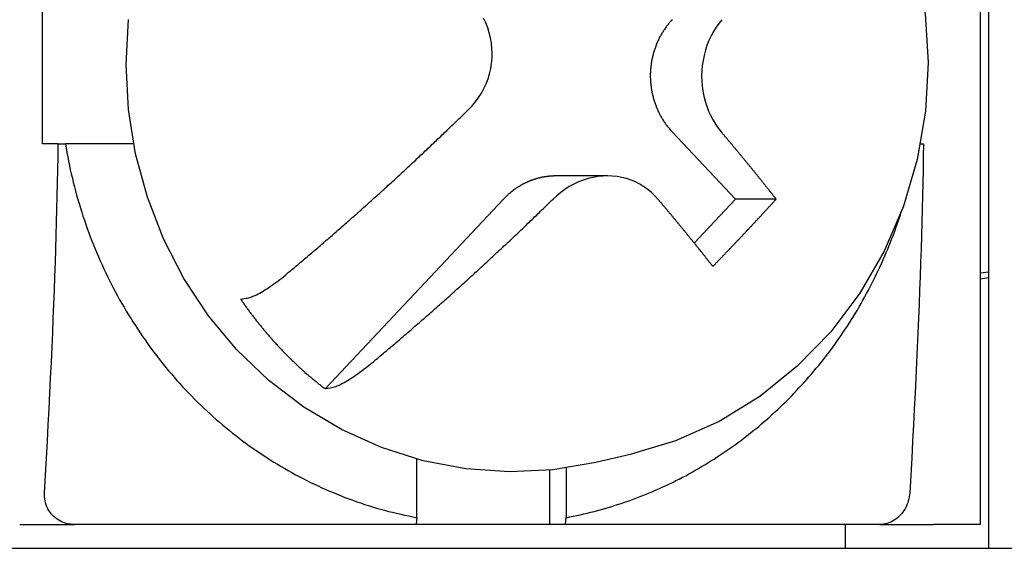
# Model space of a CAD drawing. Extents: x 28 to 396, y 16 to 260.
# Drawn here: x 375 to 382, y 189 to 193 of the extents above; entities that cross this region are included whole.
import ezdxf

# ---------------------------------------------------------------- set-up
doc = ezdxf.new("R2010")
doc.units = 0
doc.header["$LTSCALE"] = 0.2
doc.layers.add('画層1', color=7, linetype='CONTINUOUS')

msp = doc.modelspace()

# ---------------------------------------------------------------- linework, layer by layer
at = {"layer": '画層1', "color": 3}
for p, q in [((381.5, 195.45), (381.5, 189.35)), ((381.45, 189.5), (381.45, 195.3)), ((375.5398, 191.9), (375.5398, 192.9)), ((379.9058, 191.5515), (379.507, 191.9757)), ((375.6385, 191.9), (375.5398, 191.9)), ((375.6385, 191.9), (375.683, 191.9)), ((376.1133, 191.9), (375.683, 191.9)), ((381.0722, 191.9), (381.0907, 191.9)), ((379.0991, 191.6979), (378.7758, 191.6979)), ((377.3193, 190.3556), (378.4434, 191.5515)), ((379.6458, 191.2749), (379.9058, 191.5515)), ((380.1618, 191.5515), (379.9058, 191.5515)), ((381.5, 191.0916), (381.45, 191.0844)), ((381.45, 191.05), (381.4501, 191.05)), ((381.4501, 191.05), (381.5, 191.0571)), ((376.7875, 190.9213), (376.8228, 190.9263)), ((377.3546, 190.3606), (377.3193, 190.3556)), ((379.2414, 189.941), (379.0267, 189.8915)), ((377.8982, 189.5434), (377.8982, 189.9126)), ((378.7359, 189.5), (378.7359, 189.8435)), ((378.8383, 189.8561), (378.8383, 189.5434)), ((375.3953, 189.5), (375.7397, 189.5)), ((377.8946, 189.5), (375.7397, 189.5)), ((377.8982, 189.5434), (377.8946, 189.5)), ((378.7359, 189.5), (377.8946, 189.5)), ((378.8346, 189.5), (378.7359, 189.5)), ((378.8346, 189.5), (378.8383, 189.5434)), ((380.8159, 189.5), (378.8346, 189.5)), ((380.6, 189.35), (380.6, 189.5)), ((380.8159, 189.5), (381.1535, 189.5)), ((381.45, 189.5), (381.1535, 189.5)), ((294.2, 189.35), (384.8, 189.35))]:
    msp.add_line(p, q, dxfattribs=at)
at = {"layer": '画層1', "color": 3, "flags": 128}
for points in [[(380.6749, 193.8629), (380.8309, 193.5998), (380.9549, 193.3191), (381.0451, 193.0249), (381.1002, 192.7215), (381.1198, 192.4135), (381.1034, 192.1053), (381.0513, 191.8014), (380.9642, 191.5062), (380.8431, 191.2241), (380.6898, 190.9593), (380.5063, 190.7159), (380.2951, 190.4977), (380.0594, 190.3081), (379.8025, 190.1505), (379.5284, 190.0274), (379.2414, 189.941)], [(379.0267, 189.8915), (378.7557, 189.8457), (378.4815, 189.8321), (378.2075, 189.8511), (377.9375, 189.9025), (377.6749, 189.9852), (377.4232, 190.0983), (377.1856, 190.2402), (376.965, 190.4087), (376.7641, 190.6016), (376.5852, 190.8165), (376.4303, 191.0504), (376.3013, 191.3006), (376.1995, 191.5638), (376.1259, 191.837), (376.0815, 192.1168), (376.0667, 192.4), (376.0815, 192.6832)], [(378.2242, 192.1172), (378.2462, 192.1402), (378.267, 192.165), (378.2864, 192.1915), (378.3043, 192.2194), (378.3204, 192.2486), (378.3344, 192.279), (378.3463, 192.3102), (378.356, 192.3422), (378.3634, 192.3745), (378.3687, 192.4069), (378.3718, 192.4392), (378.3727, 192.4711), (378.3714, 192.503), (378.3679, 192.5353), (378.3623, 192.5677), (378.3545, 192.6), (378.3444, 192.6319), (378.3322, 192.663), (378.3179, 192.6933)], [(379.8195, 192.6828), (379.801, 192.6598), (379.7834, 192.635), (379.767, 192.6085), (379.7519, 192.5806), (379.7382, 192.5514), (379.7262, 192.521), (379.7161, 192.4898), (379.7077, 192.4578), (379.7012, 192.4255), (379.6965, 192.3931), (379.6937, 192.3608), (379.6926, 192.3289), (379.6934, 192.297), (379.696, 192.2647), (379.7004, 192.2323), (379.7066, 192.2), (379.7146, 192.1681), (379.7245, 192.137), (379.7362, 192.1067), (379.7495, 192.0776), (379.7643, 192.0498), (379.7804, 192.0234), (379.7976, 191.9987), (379.8158, 191.9757)], [(375.5516, 189.7), (375.558, 189.8107), (375.5641, 189.9189), (375.5698, 190.0246), (375.5754, 190.128), (375.5806, 190.2292), (375.5856, 190.3285), (375.5903, 190.4258), (375.5948, 190.5214), (375.5991, 190.6154), (375.6032, 190.7079), (375.607, 190.799), (375.6106, 190.8887), (375.614, 190.9773), (375.6172, 191.0647), (375.6202, 191.1512), (375.623, 191.2368), (375.6256, 191.3216), (375.628, 191.4056), (375.6302, 191.489), (375.6323, 191.5719), (375.6341, 191.6544), (375.6358, 191.7365), (375.6372, 191.8183), (375.6385, 191.9)], [(381.0907, 191.9), (381.0894, 191.8183), (381.088, 191.7365), (381.0863, 191.6544), (381.0845, 191.5719), (381.0825, 191.489), (381.0802, 191.4056), (381.0778, 191.3216), (381.0752, 191.2368), (381.0724, 191.1512), (381.0694, 191.0647), (381.0662, 190.9773), (381.0628, 190.8887), (381.0592, 190.799), (381.0554, 190.7079), (381.0513, 190.6154), (381.0471, 190.5214), (381.0426, 190.4258), (381.0378, 190.3285), (381.0328, 190.2292), (381.0276, 190.128), (381.0221, 190.0246), (381.0163, 189.9189), (381.0102, 189.8107), (381.0039, 189.7)], [(379.417, 191.5515), (379.3975, 191.5729), (379.3761, 191.5933), (379.3531, 191.6123), (379.3286, 191.6298), (379.3027, 191.6456), (379.2756, 191.6595), (379.2475, 191.6712), (379.2185, 191.6808), (379.189, 191.6883), (379.1592, 191.6936), (379.1292, 191.6968), (379.0995, 191.6979), (379.0696, 191.6969), (379.0391, 191.6937), (379.0084, 191.6884), (378.9775, 191.681), (378.9468, 191.6714), (378.9166, 191.6597), (378.887, 191.6458), (378.8583, 191.6301), (378.8307, 191.6125), (378.8043, 191.5934), (378.7793, 191.573), (378.7559, 191.5515)], [(376.8228, 190.9263), (376.8296, 190.9275), (376.8369, 190.9292), (376.8447, 190.9314), (376.8529, 190.9342), (376.8614, 190.9373), (376.8702, 190.9409), (376.879, 190.9448), (376.888, 190.9491), (376.8976, 190.9539), (376.9077, 190.9594), (376.9183, 190.9653), (376.9292, 190.9718), (376.9404, 190.9786), (376.9517, 190.9857), (376.9631, 190.9931), (376.9745, 191.0008), (376.9857, 191.0085), (376.9971, 191.0167), (377.009, 191.0254), (377.0212, 191.0346), (377.0337, 191.0442), (377.0463, 191.0541), (377.059, 191.0643), (377.0715, 191.0747)], [(377.6033, 190.509), (377.5907, 190.4986), (377.5781, 190.4884), (377.5654, 190.4785), (377.553, 190.4689), (377.5408, 190.4597), (377.5289, 190.451), (377.5175, 190.4429), (377.5063, 190.4351), (377.4949, 190.4274), (377.4835, 190.42), (377.4721, 190.4129), (377.461, 190.4061), (377.45, 190.3997), (377.4395, 190.3937), (377.4293, 190.3883), (377.4198, 190.3834), (377.4108, 190.3791), (377.4019, 190.3752), (377.3932, 190.3716), (377.3847, 190.3685), (377.3765, 190.3658), (377.3687, 190.3635), (377.3613, 190.3618), (377.3546, 190.3606)], [(375.7397, 189.5), (375.727, 189.5004), (375.7143, 189.5017), (375.7015, 189.5038), (375.6889, 189.5067), (375.6764, 189.5105), (375.6643, 189.5152), (375.6525, 189.5207), (375.6412, 189.527), (375.6304, 189.534), (375.6202, 189.5416), (375.6107, 189.5499), (375.6019, 189.5586), (375.5938, 189.5679), (375.5862, 189.5779), (375.5791, 189.5886), (375.5728, 189.5998), (375.5672, 189.6115), (375.5624, 189.6236), (375.5584, 189.636), (375.5554, 189.6487), (375.5532, 189.6616), (375.5518, 189.6745), (375.5513, 189.6873), (375.5516, 189.7)], [(381.0039, 189.7), (381.0028, 189.6873), (381.0009, 189.6745), (380.9983, 189.6616), (380.995, 189.6487), (380.9909, 189.636), (380.9861, 189.6236), (380.9805, 189.6115), (380.9743, 189.5998), (380.9674, 189.5886), (380.9601, 189.5779), (380.9523, 189.5679), (380.944, 189.5586), (380.9353, 189.5499), (380.926, 189.5416), (380.9162, 189.534), (380.9059, 189.527), (380.8952, 189.5207), (380.8842, 189.5152), (380.8729, 189.5105), (380.8615, 189.5067), (380.85, 189.5038), (380.8385, 189.5017), (380.8271, 189.5004), (380.8159, 189.5)]]:
    msp.add_lwpolyline(points, dxfattribs=at)
at = {"layer": '画層1', "color": 3}
for points in [[(379.507, 192.683, 0), (379.503, 192.678, 0), (379.499, 192.674, 0), (379.495, 192.67, 0), (379.491, 192.665, 0), (379.487, 192.66, 0), (379.483, 192.656, 0), (379.48, 192.651, 0), (379.476, 192.646, 0), (379.472, 192.642, 0), (379.469, 192.637, 0), (379.465, 192.632, 0), (379.462, 192.627, 0), (379.458, 192.622, 0), (379.455, 192.617, 0), (379.452, 192.612, 0), (379.449, 192.607, 0), (379.445, 192.602, 0), (379.442, 192.597, 0), (379.439, 192.592, 0), (379.436, 192.586, 0), (379.433, 192.581, 0), (379.43, 192.576, 0), (379.428, 192.57, 0), (379.425, 192.565, 0), (379.422, 192.56, 0), (379.419, 192.554, 0), (379.417, 192.549, 0), (379.414, 192.543, 0), (379.412, 192.538, 0), (379.41, 192.532, 0), (379.407, 192.526, 0), (379.405, 192.521, 0), (379.403, 192.515, 0), (379.401, 192.509, 0), (379.399, 192.503, 0), (379.397, 192.498, 0), (379.395, 192.492, 0), (379.393, 192.486, 0), (379.391, 192.48, 0), (379.39, 192.474, 0), (379.388, 192.469, 0), (379.386, 192.463, 0), (379.385, 192.457, 0), (379.383, 192.451, 0), (379.382, 192.445, 0), (379.381, 192.439, 0), (379.379, 192.433, 0), (379.378, 192.427, 0), (379.377, 192.421, 0), (379.376, 192.415, 0), (379.375, 192.409, 0), (379.374, 192.403, 0), (379.374, 192.397, 0), (379.373, 192.39, 0), (379.372, 192.384, 0), (379.372, 192.378, 0), (379.371, 192.372, 0), (379.371, 192.366, 0), (379.37, 192.36, 0), (379.37, 192.354, 0), (379.37, 192.348, 0), (379.369, 192.342, 0), (379.369, 192.335, 0), (379.369, 192.329, 0), (379.369, 192.323, 0), (379.369, 192.317, 0), (379.37, 192.311, 0), (379.37, 192.305, 0), (379.37, 192.299, 0), (379.371, 192.293, 0), (379.371, 192.286, 0), (379.372, 192.28, 0), (379.372, 192.274, 0), (379.373, 192.268, 0), (379.374, 192.262, 0), (379.374, 192.256, 0), (379.375, 192.25, 0), (379.376, 192.244, 0), (379.377, 192.238, 0), (379.378, 192.232, 0), (379.379, 192.226, 0), (379.381, 192.22, 0), (379.382, 192.214, 0), (379.383, 192.208, 0), (379.385, 192.202, 0), (379.386, 192.196, 0), (379.388, 192.19, 0), (379.39, 192.184, 0), (379.391, 192.178, 0), (379.393, 192.172, 0), (379.395, 192.167, 0), (379.397, 192.161, 0), (379.399, 192.155, 0), (379.401, 192.149, 0), (379.403, 192.144, 0), (379.405, 192.138, 0), (379.407, 192.132, 0), (379.41, 192.127, 0), (379.412, 192.121, 0), (379.414, 192.116, 0), (379.417, 192.11, 0), (379.419, 192.104, 0), (379.422, 192.099, 0), (379.425, 192.094, 0), (379.428, 192.088, 0), (379.43, 192.083, 0), (379.433, 192.078, 0), (379.436, 192.072, 0), (379.439, 192.067, 0), (379.442, 192.062, 0), (379.445, 192.057, 0), (379.449, 192.052, 0), (379.452, 192.046, 0), (379.455, 192.041, 0), (379.458, 192.036, 0), (379.462, 192.031, 0), (379.465, 192.027, 0), (379.469, 192.022, 0), (379.472, 192.017, 0), (379.476, 192.012, 0), (379.48, 192.007, 0), (379.483, 192.003, 0), (379.487, 191.998, 0), (379.491, 191.994, 0), (379.495, 191.989, 0), (379.499, 191.985, 0), (379.503, 191.98, 0), (379.507, 191.976, 0)], [(377.072, 191.075, 0), (377.081, 191.082, 0), (377.09, 191.09, 0), (377.099, 191.098, 0), (377.108, 191.105, 0), (377.117, 191.113, 0), (377.126, 191.121, 0), (377.136, 191.128, 0), (377.145, 191.136, 0), (377.154, 191.144, 0), (377.163, 191.151, 0), (377.172, 191.159, 0), (377.181, 191.167, 0), (377.19, 191.175, 0), (377.199, 191.182, 0), (377.209, 191.19, 0), (377.218, 191.198, 0), (377.227, 191.206, 0), (377.236, 191.213, 0), (377.245, 191.221, 0), (377.254, 191.229, 0), (377.263, 191.237, 0), (377.273, 191.245, 0), (377.282, 191.252, 0), (377.291, 191.26, 0), (377.3, 191.268, 0), (377.309, 191.276, 0), (377.318, 191.284, 0), (377.327, 191.292, 0), (377.336, 191.3, 0), (377.346, 191.308, 0), (377.355, 191.316, 0), (377.364, 191.323, 0), (377.373, 191.331, 0), (377.382, 191.339, 0), (377.391, 191.347, 0), (377.4, 191.355, 0), (377.409, 191.363, 0), (377.419, 191.371, 0), (377.428, 191.379, 0), (377.437, 191.387, 0), (377.446, 191.395, 0), (377.455, 191.403, 0), (377.464, 191.411, 0), (377.473, 191.419, 0), (377.482, 191.427, 0), (377.491, 191.435, 0), (377.5, 191.443, 0), (377.51, 191.451, 0), (377.519, 191.459, 0), (377.528, 191.467, 0), (377.537, 191.476, 0), (377.546, 191.484, 0), (377.555, 191.492, 0), (377.564, 191.5, 0), (377.573, 191.508, 0), (377.582, 191.516, 0), (377.591, 191.524, 0), (377.6, 191.532, 0), (377.609, 191.54, 0), (377.618, 191.549, 0), (377.627, 191.557, 0), (377.637, 191.565, 0), (377.646, 191.573, 0), (377.655, 191.581, 0), (377.664, 191.589, 0), (377.673, 191.598, 0), (377.682, 191.606, 0), (377.691, 191.614, 0), (377.7, 191.622, 0), (377.709, 191.63, 0), (377.718, 191.639, 0), (377.727, 191.647, 0), (377.736, 191.655, 0), (377.745, 191.663, 0), (377.754, 191.672, 0), (377.763, 191.68, 0), (377.772, 191.688, 0), (377.781, 191.696, 0), (377.79, 191.705, 0), (377.799, 191.713, 0), (377.808, 191.721, 0), (377.817, 191.73, 0), (377.826, 191.738, 0), (377.835, 191.746, 0), (377.844, 191.755, 0), (377.853, 191.763, 0), (377.862, 191.771, 0), (377.871, 191.78, 0), (377.88, 191.788, 0), (377.889, 191.796, 0), (377.897, 191.805, 0), (377.906, 191.813, 0), (377.915, 191.821, 0), (377.924, 191.83, 0), (377.933, 191.838, 0), (377.942, 191.846, 0), (377.951, 191.855, 0), (377.96, 191.863, 0), (377.969, 191.872, 0), (377.978, 191.88, 0), (377.987, 191.888, 0), (377.995, 191.897, 0), (378.004, 191.905, 0), (378.013, 191.914, 0), (378.022, 191.922, 0), (378.031, 191.931, 0), (378.04, 191.939, 0), (378.049, 191.947, 0), (378.057, 191.956, 0), (378.066, 191.964, 0), (378.075, 191.973, 0), (378.084, 191.981, 0), (378.093, 191.99, 0), (378.102, 191.998, 0), (378.11, 192.007, 0), (378.119, 192.015, 0), (378.128, 192.024, 0), (378.137, 192.032, 0), (378.145, 192.041, 0), (378.154, 192.049, 0), (378.163, 192.058, 0), (378.172, 192.066, 0), (378.181, 192.075, 0), (378.189, 192.083, 0), (378.198, 192.092, 0), (378.207, 192.1, 0), (378.215, 192.109, 0), (378.224, 192.117, 0)], [(380.162, 191.551, 0), (380.159, 191.555, 0), (380.157, 191.558, 0), (380.154, 191.561, 0), (380.152, 191.564, 0), (380.149, 191.568, 0), (380.146, 191.571, 0), (380.144, 191.574, 0), (380.141, 191.578, 0), (380.139, 191.581, 0), (380.136, 191.584, 0), (380.134, 191.587, 0), (380.131, 191.591, 0), (380.128, 191.594, 0), (380.126, 191.597, 0), (380.123, 191.6, 0), (380.121, 191.604, 0), (380.118, 191.607, 0), (380.116, 191.61, 0), (380.113, 191.614, 0), (380.11, 191.617, 0), (380.108, 191.62, 0), (380.105, 191.623, 0), (380.103, 191.627, 0), (380.1, 191.63, 0), (380.097, 191.633, 0), (380.095, 191.636, 0), (380.092, 191.64, 0), (380.09, 191.643, 0), (380.087, 191.646, 0), (380.084, 191.65, 0), (380.082, 191.653, 0), (380.079, 191.656, 0), (380.076, 191.659, 0), (380.074, 191.663, 0), (380.071, 191.666, 0), (380.069, 191.669, 0), (380.066, 191.673, 0), (380.063, 191.676, 0), (380.061, 191.679, 0), (380.058, 191.682, 0), (380.055, 191.686, 0), (380.053, 191.689, 0), (380.05, 191.692, 0), (380.047, 191.696, 0), (380.045, 191.699, 0), (380.042, 191.702, 0), (380.039, 191.706, 0), (380.037, 191.709, 0), (380.034, 191.712, 0), (380.031, 191.715, 0), (380.029, 191.719, 0), (380.026, 191.722, 0), (380.023, 191.725, 0), (380.021, 191.729, 0), (380.018, 191.732, 0), (380.015, 191.735, 0), (380.013, 191.739, 0), (380.01, 191.742, 0), (380.007, 191.745, 0), (380.005, 191.749, 0), (380.002, 191.752, 0), (379.999, 191.755, 0), (379.996, 191.759, 0), (379.994, 191.762, 0), (379.991, 191.765, 0), (379.988, 191.768, 0), (379.986, 191.772, 0), (379.983, 191.775, 0), (379.98, 191.778, 0), (379.978, 191.782, 0), (379.975, 191.785, 0), (379.972, 191.788, 0), (379.969, 191.792, 0), (379.967, 191.795, 0), (379.964, 191.798, 0), (379.961, 191.802, 0), (379.958, 191.805, 0), (379.956, 191.808, 0), (379.953, 191.812, 0), (379.95, 191.815, 0), (379.947, 191.818, 0), (379.945, 191.822, 0), (379.942, 191.825, 0), (379.939, 191.828, 0), (379.936, 191.832, 0), (379.934, 191.835, 0), (379.931, 191.838, 0), (379.928, 191.842, 0), (379.925, 191.845, 0), (379.923, 191.848, 0), (379.92, 191.852, 0), (379.917, 191.855, 0), (379.914, 191.858, 0), (379.912, 191.862, 0), (379.909, 191.865, 0), (379.906, 191.868, 0), (379.903, 191.872, 0), (379.9, 191.875, 0), (379.898, 191.878, 0), (379.895, 191.882, 0), (379.892, 191.885, 0), (379.889, 191.888, 0), (379.886, 191.892, 0), (379.884, 191.895, 0), (379.881, 191.899, 0), (379.878, 191.902, 0), (379.875, 191.905, 0), (379.872, 191.909, 0), (379.87, 191.912, 0), (379.867, 191.915, 0), (379.864, 191.919, 0), (379.861, 191.922, 0), (379.858, 191.925, 0), (379.856, 191.929, 0), (379.853, 191.932, 0), (379.85, 191.935, 0), (379.847, 191.939, 0), (379.844, 191.942, 0), (379.841, 191.945, 0), (379.839, 191.949, 0), (379.836, 191.952, 0), (379.833, 191.956, 0), (379.83, 191.959, 0), (379.827, 191.962, 0), (379.824, 191.966, 0), (379.822, 191.969, 0), (379.819, 191.972, 0), (379.816, 191.976, 0)], [(375.683, 191.9, 0), (375.688, 191.873, 0), (375.692, 191.845, 0), (375.698, 191.818, 0), (375.703, 191.791, 0), (375.709, 191.764, 0), (375.714, 191.737, 0), (375.72, 191.71, 0), (375.727, 191.683, 0), (375.733, 191.656, 0), (375.74, 191.629, 0), (375.747, 191.603, 0), (375.754, 191.576, 0), (375.762, 191.55, 0), (375.77, 191.523, 0), (375.778, 191.497, 0), (375.786, 191.47, 0), (375.794, 191.444, 0), (375.803, 191.418, 0), (375.812, 191.392, 0), (375.821, 191.366, 0), (375.831, 191.34, 0), (375.84, 191.314, 0), (375.85, 191.289, 0), (375.86, 191.263, 0), (375.871, 191.238, 0), (375.881, 191.212, 0), (375.892, 191.187, 0), (375.903, 191.162, 0), (375.914, 191.137, 0), (375.926, 191.112, 0), (375.937, 191.087, 0), (375.949, 191.063, 0), (375.962, 191.038, 0), (375.974, 191.014, 0), (375.986, 190.989, 0), (375.999, 190.965, 0), (376.012, 190.941, 0), (376.025, 190.917, 0), (376.039, 190.893, 0), (376.053, 190.87, 0), (376.066, 190.846, 0), (376.08, 190.823, 0), (376.095, 190.8, 0), (376.109, 190.777, 0), (376.124, 190.754, 0), (376.139, 190.731, 0), (376.154, 190.708, 0), (376.169, 190.686, 0), (376.185, 190.664, 0), (376.201, 190.642, 0), (376.216, 190.62, 0), (376.233, 190.598, 0), (376.249, 190.576, 0), (376.265, 190.555, 0), (376.282, 190.533, 0), (376.299, 190.512, 0), (376.316, 190.491, 0), (376.333, 190.47, 0), (376.351, 190.45, 0), (376.368, 190.429, 0), (376.386, 190.409, 0), (376.404, 190.389, 0), (376.422, 190.369, 0), (376.441, 190.349, 0), (376.459, 190.33, 0), (376.478, 190.311, 0), (376.497, 190.291, 0), (376.516, 190.272, 0), (376.535, 190.254, 0), (376.554, 190.235, 0), (376.574, 190.217, 0), (376.594, 190.199, 0), (376.613, 190.181, 0), (376.633, 190.163, 0), (376.654, 190.145, 0), (376.674, 190.128, 0), (376.695, 190.111, 0), (376.715, 190.094, 0), (376.736, 190.077, 0), (376.757, 190.061, 0), (376.778, 190.044, 0), (376.799, 190.028, 0), (376.821, 190.013, 0), (376.842, 189.997, 0), (376.864, 189.982, 0), (376.886, 189.966, 0), (376.908, 189.951, 0), (376.93, 189.937, 0), (376.952, 189.922, 0), (376.974, 189.908, 0), (376.997, 189.894, 0), (377.019, 189.88, 0), (377.042, 189.866, 0), (377.065, 189.853, 0), (377.088, 189.84, 0), (377.111, 189.827, 0), (377.134, 189.814, 0), (377.157, 189.802, 0), (377.181, 189.79, 0), (377.204, 189.778, 0), (377.228, 189.766, 0), (377.252, 189.754, 0), (377.276, 189.743, 0), (377.3, 189.732, 0), (377.324, 189.721, 0), (377.348, 189.711, 0), (377.372, 189.701, 0), (377.396, 189.691, 0), (377.421, 189.681, 0), (377.445, 189.671, 0), (377.47, 189.662, 0), (377.494, 189.653, 0), (377.519, 189.644, 0), (377.544, 189.636, 0), (377.569, 189.627, 0), (377.594, 189.619, 0), (377.619, 189.612, 0), (377.644, 189.604, 0), (377.669, 189.597, 0), (377.694, 189.59, 0), (377.72, 189.583, 0), (377.745, 189.577, 0), (377.77, 189.571, 0), (377.796, 189.565, 0), (377.821, 189.559, 0), (377.847, 189.554, 0), (377.873, 189.548, 0), (377.898, 189.543, 0)], [(378.776, 191.698, 0), (378.773, 191.698, 0), (378.77, 191.698, 0), (378.767, 191.698, 0), (378.764, 191.698, 0), (378.761, 191.698, 0), (378.758, 191.698, 0), (378.756, 191.697, 0), (378.753, 191.697, 0), (378.75, 191.697, 0), (378.747, 191.697, 0), (378.744, 191.697, 0), (378.741, 191.697, 0), (378.738, 191.696, 0), (378.735, 191.696, 0), (378.733, 191.696, 0), (378.73, 191.696, 0), (378.727, 191.695, 0), (378.724, 191.695, 0), (378.721, 191.695, 0), (378.718, 191.694, 0), (378.715, 191.694, 0), (378.713, 191.693, 0), (378.71, 191.693, 0), (378.707, 191.693, 0), (378.704, 191.692, 0), (378.701, 191.692, 0), (378.698, 191.691, 0), (378.695, 191.691, 0), (378.693, 191.69, 0), (378.69, 191.689, 0), (378.687, 191.689, 0), (378.684, 191.688, 0), (378.681, 191.688, 0), (378.678, 191.687, 0), (378.676, 191.686, 0), (378.673, 191.686, 0), (378.67, 191.685, 0), (378.667, 191.684, 0), (378.664, 191.684, 0), (378.662, 191.683, 0), (378.659, 191.682, 0), (378.656, 191.681, 0), (378.653, 191.681, 0), (378.65, 191.68, 0), (378.648, 191.679, 0), (378.645, 191.678, 0), (378.642, 191.677, 0), (378.639, 191.676, 0), (378.637, 191.675, 0), (378.634, 191.675, 0), (378.631, 191.674, 0), (378.628, 191.673, 0), (378.626, 191.672, 0), (378.623, 191.671, 0), (378.62, 191.67, 0), (378.617, 191.669, 0), (378.615, 191.668, 0), (378.612, 191.667, 0), (378.609, 191.666, 0), (378.607, 191.664, 0), (378.604, 191.663, 0), (378.601, 191.662, 0), (378.599, 191.661, 0), (378.596, 191.66, 0), (378.593, 191.659, 0), (378.591, 191.657, 0), (378.588, 191.656, 0), (378.585, 191.655, 0), (378.583, 191.654, 0), (378.58, 191.653, 0), (378.577, 191.651, 0), (378.575, 191.65, 0), (378.572, 191.649, 0), (378.57, 191.647, 0), (378.567, 191.646, 0), (378.564, 191.645, 0), (378.562, 191.643, 0), (378.559, 191.642, 0), (378.557, 191.64, 0), (378.554, 191.639, 0), (378.552, 191.637, 0), (378.549, 191.636, 0), (378.547, 191.634, 0), (378.544, 191.633, 0), (378.542, 191.631, 0), (378.539, 191.63, 0), (378.537, 191.628, 0), (378.534, 191.627, 0), (378.532, 191.625, 0), (378.529, 191.624, 0), (378.527, 191.622, 0), (378.524, 191.62, 0), (378.522, 191.619, 0), (378.519, 191.617, 0), (378.517, 191.615, 0), (378.515, 191.614, 0), (378.512, 191.612, 0), (378.51, 191.61, 0), (378.508, 191.608, 0), (378.505, 191.607, 0), (378.503, 191.605, 0), (378.5, 191.603, 0), (378.498, 191.601, 0), (378.496, 191.6, 0), (378.493, 191.598, 0), (378.491, 191.596, 0), (378.489, 191.594, 0), (378.487, 191.592, 0), (378.484, 191.59, 0), (378.482, 191.588, 0), (378.48, 191.586, 0), (378.478, 191.584, 0), (378.475, 191.582, 0), (378.473, 191.581, 0), (378.471, 191.579, 0), (378.469, 191.577, 0), (378.467, 191.575, 0), (378.464, 191.572, 0), (378.462, 191.57, 0), (378.46, 191.568, 0), (378.458, 191.566, 0), (378.456, 191.564, 0), (378.454, 191.562, 0), (378.452, 191.56, 0), (378.45, 191.558, 0), (378.448, 191.556, 0), (378.445, 191.554, 0), (378.443, 191.551, 0)], [(377.603, 190.509, 0), (377.612, 190.517, 0), (377.622, 190.524, 0), (377.631, 190.532, 0), (377.64, 190.54, 0), (377.649, 190.547, 0), (377.658, 190.555, 0), (377.667, 190.563, 0), (377.676, 190.57, 0), (377.686, 190.578, 0), (377.695, 190.586, 0), (377.704, 190.593, 0), (377.713, 190.601, 0), (377.722, 190.609, 0), (377.731, 190.617, 0), (377.74, 190.624, 0), (377.75, 190.632, 0), (377.759, 190.64, 0), (377.768, 190.648, 0), (377.777, 190.656, 0), (377.786, 190.663, 0), (377.795, 190.671, 0), (377.804, 190.679, 0), (377.813, 190.687, 0), (377.823, 190.695, 0), (377.832, 190.703, 0), (377.841, 190.71, 0), (377.85, 190.718, 0), (377.859, 190.726, 0), (377.868, 190.734, 0), (377.877, 190.742, 0), (377.886, 190.75, 0), (377.896, 190.758, 0), (377.905, 190.766, 0), (377.914, 190.774, 0), (377.923, 190.782, 0), (377.932, 190.79, 0), (377.941, 190.797, 0), (377.95, 190.805, 0), (377.959, 190.813, 0), (377.969, 190.821, 0), (377.978, 190.829, 0), (377.987, 190.837, 0), (377.996, 190.845, 0), (378.005, 190.853, 0), (378.014, 190.862, 0), (378.023, 190.87, 0), (378.032, 190.878, 0), (378.041, 190.886, 0), (378.05, 190.894, 0), (378.059, 190.902, 0), (378.069, 190.91, 0), (378.078, 190.918, 0), (378.087, 190.926, 0), (378.096, 190.934, 0), (378.105, 190.942, 0), (378.114, 190.95, 0), (378.123, 190.959, 0), (378.132, 190.967, 0), (378.141, 190.975, 0), (378.15, 190.983, 0), (378.159, 190.991, 0), (378.168, 190.999, 0), (378.177, 191.007, 0), (378.186, 191.016, 0), (378.195, 191.024, 0), (378.204, 191.032, 0), (378.214, 191.04, 0), (378.223, 191.048, 0), (378.232, 191.057, 0), (378.241, 191.065, 0), (378.25, 191.073, 0), (378.259, 191.081, 0), (378.268, 191.09, 0), (378.277, 191.098, 0), (378.286, 191.106, 0), (378.295, 191.114, 0), (378.304, 191.123, 0), (378.313, 191.131, 0), (378.322, 191.139, 0), (378.331, 191.147, 0), (378.34, 191.156, 0), (378.349, 191.164, 0), (378.358, 191.172, 0), (378.367, 191.181, 0), (378.376, 191.189, 0), (378.384, 191.197, 0), (378.393, 191.206, 0), (378.402, 191.214, 0), (378.411, 191.222, 0), (378.42, 191.231, 0), (378.429, 191.239, 0), (378.438, 191.247, 0), (378.447, 191.256, 0), (378.456, 191.264, 0), (378.465, 191.272, 0), (378.474, 191.281, 0), (378.483, 191.289, 0), (378.492, 191.298, 0), (378.501, 191.306, 0), (378.509, 191.314, 0), (378.518, 191.323, 0), (378.527, 191.331, 0), (378.536, 191.34, 0), (378.545, 191.348, 0), (378.554, 191.356, 0), (378.563, 191.365, 0), (378.571, 191.373, 0), (378.58, 191.382, 0), (378.589, 191.39, 0), (378.598, 191.399, 0), (378.607, 191.407, 0), (378.616, 191.416, 0), (378.624, 191.424, 0), (378.633, 191.432, 0), (378.642, 191.441, 0), (378.651, 191.449, 0), (378.66, 191.458, 0), (378.668, 191.466, 0), (378.677, 191.475, 0), (378.686, 191.483, 0), (378.695, 191.492, 0), (378.704, 191.5, 0), (378.712, 191.509, 0), (378.721, 191.517, 0), (378.73, 191.526, 0), (378.738, 191.534, 0), (378.747, 191.543, 0), (378.756, 191.551, 0)], [(379.763, 191.127, 0), (379.76, 191.13, 0), (379.758, 191.134, 0), (379.755, 191.137, 0), (379.753, 191.14, 0), (379.75, 191.143, 0), (379.748, 191.147, 0), (379.745, 191.15, 0), (379.743, 191.153, 0), (379.74, 191.157, 0), (379.737, 191.16, 0), (379.735, 191.163, 0), (379.732, 191.166, 0), (379.73, 191.17, 0), (379.727, 191.173, 0), (379.724, 191.176, 0), (379.722, 191.179, 0), (379.719, 191.183, 0), (379.717, 191.186, 0), (379.714, 191.189, 0), (379.712, 191.193, 0), (379.709, 191.196, 0), (379.706, 191.199, 0), (379.704, 191.202, 0), (379.701, 191.206, 0), (379.699, 191.209, 0), (379.696, 191.212, 0), (379.693, 191.215, 0), (379.691, 191.219, 0), (379.688, 191.222, 0), (379.685, 191.225, 0), (379.683, 191.229, 0), (379.68, 191.232, 0), (379.678, 191.235, 0), (379.675, 191.238, 0), (379.672, 191.242, 0), (379.67, 191.245, 0), (379.667, 191.248, 0), (379.664, 191.252, 0), (379.662, 191.255, 0), (379.659, 191.258, 0), (379.657, 191.262, 0), (379.654, 191.265, 0), (379.651, 191.268, 0), (379.649, 191.271, 0), (379.646, 191.275, 0), (379.643, 191.278, 0), (379.641, 191.281, 0), (379.638, 191.285, 0), (379.635, 191.288, 0), (379.633, 191.291, 0), (379.63, 191.295, 0), (379.627, 191.298, 0), (379.625, 191.301, 0), (379.622, 191.304, 0), (379.619, 191.308, 0), (379.617, 191.311, 0), (379.614, 191.314, 0), (379.611, 191.318, 0), (379.608, 191.321, 0), (379.606, 191.324, 0), (379.603, 191.328, 0), (379.6, 191.331, 0), (379.598, 191.334, 0), (379.595, 191.338, 0), (379.592, 191.341, 0), (379.59, 191.344, 0), (379.587, 191.348, 0), (379.584, 191.351, 0), (379.581, 191.354, 0), (379.579, 191.357, 0), (379.576, 191.361, 0), (379.573, 191.364, 0), (379.571, 191.367, 0), (379.568, 191.371, 0), (379.565, 191.374, 0), (379.562, 191.377, 0), (379.56, 191.381, 0), (379.557, 191.384, 0), (379.554, 191.387, 0), (379.551, 191.391, 0), (379.549, 191.394, 0), (379.546, 191.397, 0), (379.543, 191.401, 0), (379.54, 191.404, 0), (379.538, 191.407, 0), (379.535, 191.411, 0), (379.532, 191.414, 0), (379.529, 191.417, 0), (379.527, 191.421, 0), (379.524, 191.424, 0), (379.521, 191.427, 0), (379.518, 191.431, 0), (379.516, 191.434, 0), (379.513, 191.437, 0), (379.51, 191.441, 0), (379.507, 191.444, 0), (379.504, 191.447, 0), (379.502, 191.451, 0), (379.499, 191.454, 0), (379.496, 191.458, 0), (379.493, 191.461, 0), (379.49, 191.464, 0), (379.488, 191.468, 0), (379.485, 191.471, 0), (379.482, 191.474, 0), (379.479, 191.478, 0), (379.476, 191.481, 0), (379.474, 191.484, 0), (379.471, 191.488, 0), (379.468, 191.491, 0), (379.465, 191.494, 0), (379.462, 191.498, 0), (379.46, 191.501, 0), (379.457, 191.504, 0), (379.454, 191.508, 0), (379.451, 191.511, 0), (379.448, 191.514, 0), (379.445, 191.518, 0), (379.443, 191.521, 0), (379.44, 191.525, 0), (379.437, 191.528, 0), (379.434, 191.531, 0), (379.431, 191.535, 0), (379.428, 191.538, 0), (379.426, 191.541, 0), (379.423, 191.545, 0), (379.42, 191.548, 0), (379.417, 191.551, 0)], [(379.763, 191.127, 0), (379.766, 191.131, 0), (379.769, 191.134, 0), (379.773, 191.137, 0), (379.776, 191.14, 0), (379.779, 191.144, 0), (379.782, 191.147, 0), (379.785, 191.15, 0), (379.789, 191.154, 0), (379.792, 191.157, 0), (379.795, 191.16, 0), (379.798, 191.164, 0), (379.801, 191.167, 0), (379.805, 191.17, 0), (379.808, 191.174, 0), (379.811, 191.177, 0), (379.814, 191.18, 0), (379.817, 191.184, 0), (379.821, 191.187, 0), (379.824, 191.19, 0), (379.827, 191.193, 0), (379.83, 191.197, 0), (379.833, 191.2, 0), (379.837, 191.203, 0), (379.84, 191.207, 0), (379.843, 191.21, 0), (379.846, 191.213, 0), (379.849, 191.217, 0), (379.852, 191.22, 0), (379.856, 191.223, 0), (379.859, 191.227, 0), (379.862, 191.23, 0), (379.865, 191.233, 0), (379.868, 191.237, 0), (379.871, 191.24, 0), (379.875, 191.243, 0), (379.878, 191.246, 0), (379.881, 191.25, 0), (379.884, 191.253, 0), (379.887, 191.256, 0), (379.89, 191.26, 0), (379.894, 191.263, 0), (379.897, 191.266, 0), (379.9, 191.27, 0), (379.903, 191.273, 0), (379.906, 191.276, 0), (379.909, 191.28, 0), (379.912, 191.283, 0), (379.916, 191.286, 0), (379.919, 191.29, 0), (379.922, 191.293, 0), (379.925, 191.296, 0), (379.928, 191.3, 0), (379.931, 191.303, 0), (379.934, 191.306, 0), (379.938, 191.309, 0), (379.941, 191.313, 0), (379.944, 191.316, 0), (379.947, 191.319, 0), (379.95, 191.323, 0), (379.953, 191.326, 0), (379.956, 191.329, 0), (379.959, 191.333, 0), (379.963, 191.336, 0), (379.966, 191.339, 0), (379.969, 191.343, 0), (379.972, 191.346, 0), (379.975, 191.349, 0), (379.978, 191.353, 0), (379.981, 191.356, 0), (379.984, 191.359, 0), (379.988, 191.363, 0), (379.991, 191.366, 0), (379.994, 191.369, 0), (379.997, 191.373, 0), (380, 191.376, 0), (380.003, 191.379, 0), (380.006, 191.382, 0), (380.009, 191.386, 0), (380.012, 191.389, 0), (380.015, 191.392, 0), (380.018, 191.396, 0), (380.022, 191.399, 0), (380.025, 191.402, 0), (380.028, 191.406, 0), (380.031, 191.409, 0), (380.034, 191.412, 0), (380.037, 191.416, 0), (380.04, 191.419, 0), (380.043, 191.422, 0), (380.046, 191.426, 0), (380.049, 191.429, 0), (380.052, 191.432, 0), (380.055, 191.436, 0), (380.059, 191.439, 0), (380.062, 191.442, 0), (380.065, 191.445, 0), (380.068, 191.449, 0), (380.071, 191.452, 0), (380.074, 191.455, 0), (380.077, 191.459, 0), (380.08, 191.462, 0), (380.083, 191.465, 0), (380.086, 191.469, 0), (380.089, 191.472, 0), (380.092, 191.475, 0), (380.095, 191.479, 0), (380.098, 191.482, 0), (380.101, 191.485, 0), (380.104, 191.489, 0), (380.107, 191.492, 0), (380.11, 191.495, 0), (380.113, 191.498, 0), (380.116, 191.502, 0), (380.119, 191.505, 0), (380.123, 191.508, 0), (380.126, 191.512, 0), (380.129, 191.515, 0), (380.132, 191.518, 0), (380.135, 191.522, 0), (380.138, 191.525, 0), (380.141, 191.528, 0), (380.144, 191.532, 0), (380.147, 191.535, 0), (380.15, 191.538, 0), (380.153, 191.542, 0), (380.156, 191.545, 0), (380.159, 191.548, 0), (380.162, 191.551, 0)], [(378.838, 189.543, 0), (378.861, 189.548, 0), (378.883, 189.552, 0), (378.905, 189.557, 0), (378.928, 189.562, 0), (378.95, 189.567, 0), (378.972, 189.572, 0), (378.994, 189.577, 0), (379.016, 189.583, 0), (379.038, 189.589, 0), (379.06, 189.595, 0), (379.082, 189.601, 0), (379.104, 189.608, 0), (379.126, 189.614, 0), (379.148, 189.621, 0), (379.17, 189.628, 0), (379.192, 189.635, 0), (379.213, 189.643, 0), (379.235, 189.65, 0), (379.256, 189.658, 0), (379.278, 189.666, 0), (379.299, 189.674, 0), (379.321, 189.683, 0), (379.342, 189.691, 0), (379.363, 189.7, 0), (379.384, 189.709, 0), (379.405, 189.718, 0), (379.426, 189.727, 0), (379.447, 189.737, 0), (379.468, 189.747, 0), (379.489, 189.756, 0), (379.51, 189.766, 0), (379.53, 189.777, 0), (379.551, 189.787, 0), (379.571, 189.798, 0), (379.592, 189.808, 0), (379.612, 189.819, 0), (379.632, 189.831, 0), (379.652, 189.842, 0), (379.672, 189.853, 0), (379.692, 189.865, 0), (379.712, 189.877, 0), (379.732, 189.889, 0), (379.751, 189.901, 0), (379.771, 189.913, 0), (379.791, 189.926, 0), (379.81, 189.939, 0), (379.829, 189.952, 0), (379.848, 189.965, 0), (379.867, 189.978, 0), (379.886, 189.991, 0), (379.905, 190.005, 0), (379.924, 190.019, 0), (379.943, 190.032, 0), (379.961, 190.046, 0), (379.979, 190.061, 0), (379.998, 190.075, 0), (380.016, 190.09, 0), (380.034, 190.104, 0), (380.052, 190.119, 0), (380.07, 190.134, 0), (380.087, 190.149, 0), (380.105, 190.165, 0), (380.123, 190.18, 0), (380.14, 190.196, 0), (380.157, 190.212, 0), (380.174, 190.228, 0), (380.191, 190.244, 0), (380.208, 190.26, 0), (380.225, 190.276, 0), (380.241, 190.293, 0), (380.258, 190.31, 0), (380.274, 190.327, 0), (380.29, 190.344, 0), (380.306, 190.361, 0), (380.322, 190.378, 0), (380.338, 190.395, 0), (380.354, 190.413, 0), (380.369, 190.431, 0), (380.385, 190.449, 0), (380.4, 190.466, 0), (380.415, 190.485, 0), (380.43, 190.503, 0), (380.445, 190.521, 0), (380.46, 190.54, 0), (380.474, 190.558, 0), (380.488, 190.577, 0), (380.503, 190.596, 0), (380.517, 190.615, 0), (380.531, 190.634, 0), (380.544, 190.653, 0), (380.558, 190.673, 0), (380.572, 190.692, 0), (380.585, 190.712, 0), (380.598, 190.732, 0), (380.611, 190.751, 0), (380.624, 190.771, 0), (380.637, 190.792, 0), (380.649, 190.812, 0), (380.662, 190.832, 0), (380.674, 190.852, 0), (380.686, 190.873, 0), (380.698, 190.894, 0), (380.709, 190.914, 0), (380.721, 190.935, 0), (380.732, 190.956, 0), (380.744, 190.977, 0), (380.755, 190.998, 0), (380.766, 191.02, 0), (380.776, 191.041, 0), (380.787, 191.062, 0), (380.797, 191.084, 0), (380.808, 191.105, 0), (380.818, 191.127, 0), (380.828, 191.149, 0), (380.837, 191.171, 0), (380.847, 191.193, 0), (380.856, 191.215, 0), (380.866, 191.237, 0), (380.875, 191.259, 0), (380.883, 191.281, 0), (380.892, 191.304, 0), (380.901, 191.326, 0), (380.909, 191.349, 0), (380.917, 191.371, 0), (380.925, 191.394, 0), (380.933, 191.417, 0), (380.941, 191.44, 0), (380.948, 191.462, 0)], [(376.788, 190.921, 0), (376.791, 190.916, 0), (376.794, 190.911, 0), (376.798, 190.906, 0), (376.801, 190.901, 0), (376.805, 190.896, 0), (376.808, 190.891, 0), (376.812, 190.886, 0), (376.816, 190.881, 0), (376.819, 190.876, 0), (376.823, 190.871, 0), (376.826, 190.866, 0), (376.83, 190.861, 0), (376.833, 190.856, 0), (376.837, 190.851, 0), (376.841, 190.846, 0), (376.844, 190.841, 0), (376.848, 190.836, 0), (376.852, 190.831, 0), (376.855, 190.826, 0), (376.859, 190.821, 0), (376.863, 190.817, 0), (376.866, 190.812, 0), (376.87, 190.807, 0), (376.874, 190.802, 0), (376.878, 190.797, 0), (376.881, 190.792, 0), (376.885, 190.787, 0), (376.889, 190.783, 0), (376.893, 190.778, 0), (376.897, 190.773, 0), (376.9, 190.768, 0), (376.904, 190.763, 0), (376.908, 190.759, 0), (376.912, 190.754, 0), (376.916, 190.749, 0), (376.92, 190.744, 0), (376.923, 190.74, 0), (376.927, 190.735, 0), (376.931, 190.73, 0), (376.935, 190.726, 0), (376.939, 190.721, 0), (376.943, 190.716, 0), (376.947, 190.712, 0), (376.951, 190.707, 0), (376.955, 190.702, 0), (376.959, 190.698, 0), (376.963, 190.693, 0), (376.967, 190.688, 0), (376.971, 190.684, 0), (376.975, 190.679, 0), (376.979, 190.675, 0), (376.983, 190.67, 0), (376.987, 190.665, 0), (376.991, 190.661, 0), (376.995, 190.656, 0), (376.999, 190.652, 0), (377.003, 190.647, 0), (377.007, 190.643, 0), (377.011, 190.638, 0), (377.016, 190.634, 0), (377.02, 190.629, 0), (377.024, 190.625, 0), (377.028, 190.62, 0), (377.032, 190.616, 0), (377.036, 190.611, 0), (377.041, 190.607, 0), (377.045, 190.603, 0), (377.049, 190.598, 0), (377.053, 190.594, 0), (377.057, 190.589, 0), (377.062, 190.585, 0), (377.066, 190.581, 0), (377.07, 190.576, 0), (377.074, 190.572, 0), (377.079, 190.568, 0), (377.083, 190.563, 0), (377.087, 190.559, 0), (377.092, 190.555, 0), (377.096, 190.551, 0), (377.1, 190.546, 0), (377.105, 190.542, 0), (377.109, 190.538, 0), (377.113, 190.534, 0), (377.118, 190.529, 0), (377.122, 190.525, 0), (377.126, 190.521, 0), (377.131, 190.517, 0), (377.135, 190.513, 0), (377.14, 190.508, 0), (377.144, 190.504, 0), (377.149, 190.5, 0), (377.153, 190.496, 0), (377.157, 190.492, 0), (377.162, 190.488, 0), (377.166, 190.484, 0), (377.171, 190.48, 0), (377.175, 190.476, 0), (377.18, 190.472, 0), (377.184, 190.468, 0), (377.189, 190.464, 0), (377.193, 190.459, 0), (377.198, 190.455, 0), (377.203, 190.451, 0), (377.207, 190.448, 0), (377.212, 190.444, 0), (377.216, 190.44, 0), (377.221, 190.436, 0), (377.225, 190.432, 0), (377.23, 190.428, 0), (377.235, 190.424, 0), (377.239, 190.42, 0), (377.244, 190.416, 0), (377.249, 190.412, 0), (377.253, 190.408, 0), (377.258, 190.405, 0), (377.263, 190.401, 0), (377.267, 190.397, 0), (377.272, 190.393, 0), (377.277, 190.389, 0), (377.281, 190.385, 0), (377.286, 190.382, 0), (377.291, 190.378, 0), (377.296, 190.374, 0), (377.3, 190.37, 0), (377.305, 190.367, 0), (377.31, 190.363, 0), (377.315, 190.359, 0), (377.319, 190.356, 0)]]:
    msp.add_polyline3d(points, dxfattribs=at)

doc.saveas('drawing.dxf')
